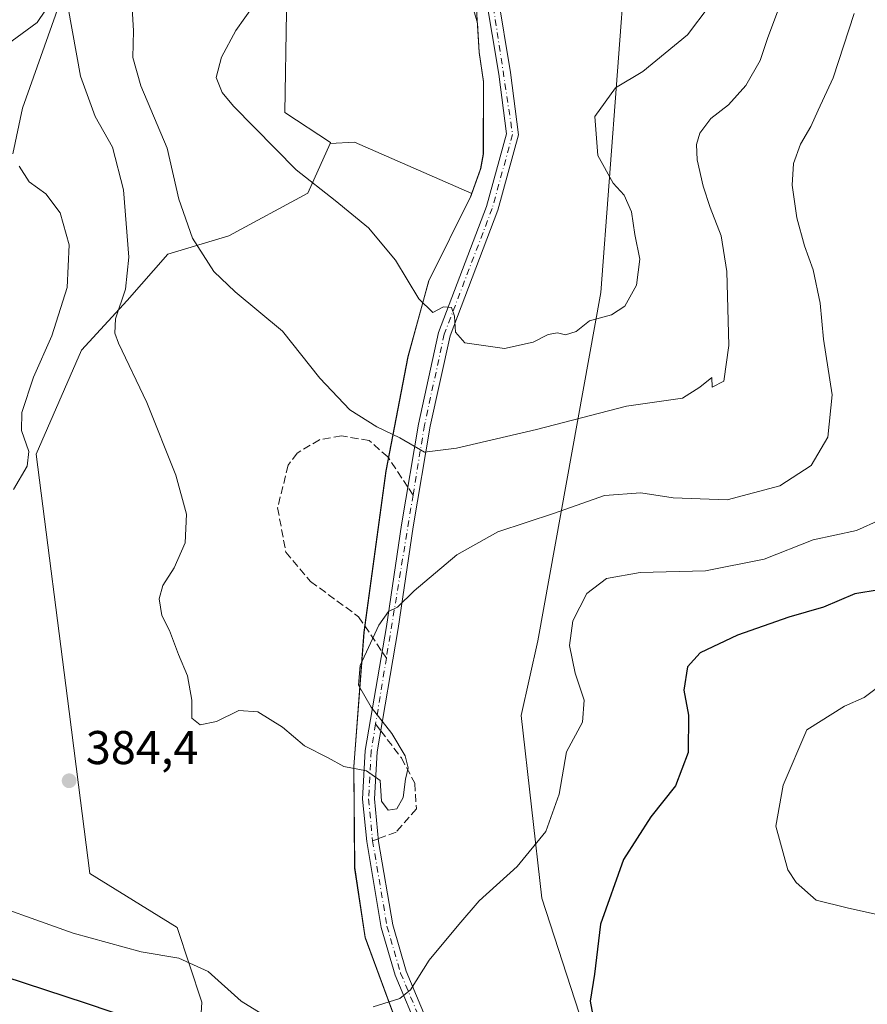
# Model space of a CAD drawing. Units: metres. Extents: x 594460 to 597942, y 4680491 to 4682851.
# Drawn here: x 595563 to 595743, y 4681672 to 4681880 of the extents above; entities that cross this region are included whole.
import ezdxf

# ---------------------------------------------------------------- set-up
doc = ezdxf.new("R2010")
doc.units = ezdxf.units.M
doc.header["$MEASUREMENT"] = 0
doc.linetypes.add('DGN Style 3', pattern=[2.307223458686699, 1.648016756204785, -0.6592067024819142])
doc.linetypes.add('DGN Style 4', pattern=[2.6384748266838614, 1.318413404963828, -0.6592067024819142, 0.001648016756204785, -0.6592067024819142])
for name, color, linetype, lineweight in [('Arbolado forestal CxS', 92, 'Continuous', 0), ('Corriente natural lineal', 142, 'Continuous', 13), ('Cultivos herbáceos CxS', 92, 'Continuous', 0), ('Cultivos leñosos CxS', 92, 'Continuous', 0), ('Curva de nivel maestra', 30, 'Continuous', 30), ('Curva de nivel normal', 30, 'Continuous', 0), ('Matorral CxS', 135, 'Continuous', 0), ('Municipio', 91, 'Continuous', 13), ('Municipio CxS', 4, 'Continuous', 0), ('Núcleo urbano CxS', 7, 'Continuous', 0), ('Pista no pavimentada Cxs', 111, 'Continuous', 0), ('Pista no pavimentada eje', 91, 'DGN Style 4', 0), ('Punto de cota en terreno', 7, 'Continuous', 0), ('Rótulo de punto de cota en terreno', 7, 'Continuous', 0), ('Senda', 7, 'DGN Style 3', 0), ('Senda no paivmentada conexión', 7, 'DGN Style 3', 0)]:
    doc.layers.add(name, color=color, linetype=linetype, lineweight=lineweight)
doc.styles.add('Style-Arial', font='txt')

# ---------------------------------------------------------------- blocks, each defined once
blk = doc.blocks.new('*U10')
at = {"layer": 'Arbolado forestal CxS', "color": 92, "linetype": 'Continuous', "lineweight": 0}
blk.add_polyline3d([(595845.6535999998, 4681197.495100001, 348.9370999999956), (595804.6039000005, 4681296.943299999, 360.9661999999953), (595794.2977999998, 4681323.9977, 361.1757999999973), (595715.8777000001, 4681564.355900001, 369.2363000000041), (595673.8044999996, 4681694.0209, 378.3723000000027), (595669.4149000002, 4681732.674900001, 381.1937999999937), (595672.9271999998, 4681748.487700001, 381.3368000000046), (595686.2609000001, 4681822.227499999, 396.5304999999935), (595693.3409000002, 4681915.908299999, 401.511599999998), (595701.2494999999, 4681974.9213, 402.1692999999942), (595864.4669000005, 4681942.306299999, 371.9689999999973)], dxfattribs=at)
blk = doc.blocks.new('*U13')
at = {"layer": 'Cultivos leñosos CxS', "color": 92, "linetype": 'Continuous', "lineweight": 0}
blk.add_polyline3d([(595650.0571999997, 4681914.0692, 402.3935999999958), (595660.1536999998, 4681879.2108, 399.9674999999988), (595660.5247, 4681873.082699999, 399.4323000000004), (595661.4447999997, 4681866.8325, 399.1043999999966), (595661.4342999998, 4681851.5725, 398.5492999999988), (595660.8344999999, 4681848.442500001, 398.4900999999954), (595658.9501, 4681843.1227, 398.3016999999964), (595634.0745000001, 4681854.005899999, 397.7151000000013), (595628.9473000001, 4681853.736099999, 397.1367999999929), (595629.0236999998, 4681853.9077, 397.178700000004), (595619.3552999999, 4681860.2939, 397.034799999994), (595619.6886999998, 4681881.615300001, 396.3179999999993)], dxfattribs=at)
blk = doc.blocks.new('5PATER')
at = {"layer": 'Núcleo urbano CxS', "linetype": 'Continuous', "lineweight": 0}
h = blk.add_hatch(color=51, dxfattribs=at)
edge = h.paths.add_edge_path()
edge.add_ellipse((0, 0), major_axis=(-0.1095731443231308, -0.1110710700762829), ratio=0.9994222409660322, start_angle=0, end_angle=360)
blk = doc.blocks.new('*U21')
at = {"layer": 'Pista no pavimentada Cxs', "color": 111, "linetype": 'Continuous', "lineweight": 0}
for points in [[(595664.3501000004, 4681885.470100001, 401.2275999999983), (595667.1501000002, 4681868.7301, 398.9134999999951), (595668.8501000004, 4681855.5601, 398.2084999999934), (595664.4600999998, 4681839.590100001, 397.9974999999977), (595654.3300999999, 4681813.030099999, 395.2023999999947), (595650.1501000002, 4681793.890100001, 391.1300000000047), (595646.5100999996, 4681772.640100001, 387.2024999999995), (595643.3701, 4681751.110099999, 384.7195000000065), (595638.8800999997, 4681725.020099999, 385.5494999999937), (595638.3300999999, 4681715.0601, 385.5617999999959), (595639.2172999998, 4681706.0745, 384.3374999999942), (595642.2001, 4681688.4101, 382.632700000002), (595645.0500999996, 4681678.630100001, 380.7985000000044), (595655.3101000005, 4681654.2301, 377.7121999999945), (595674.2901, 4681612.030099999, 376.4370000000054), (595677.6601, 4681602.620100001, 376.0213999999978), (595686.0701000001, 4681568.940099999, 374.1168000000035), (595694.3400999998, 4681535.110099999, 371.4263999999966)], [(595691.9001000002, 4681534.5601, 371.2918999999966), (595683.6401000004, 4681568.340100001, 374.2341000000015), (595675.2600999996, 4681601.9001, 375.8502000000008), (595671.9600999998, 4681611.100099999, 376.2452999999951), (595653.0201000003, 4681653.2301, 377.7661999999983), (595642.6901000004, 4681677.790100001, 381.209799999997), (595639.7600999996, 4681687.850099999, 382.7765000000072), (595636.7001, 4681706.020099999, 384.5714000000008), (595635.8201000001, 4681715.0101, 385.8191999999981), (595636.3901000004, 4681725.3101, 385.9155000000028), (595640.9001000002, 4681751.5001, 384.9171999999962), (595644.0301000001, 4681773.040100001, 387.3291000000027), (595647.6901000004, 4681794.370100001, 390.9728999999934), (595651.9200999998, 4681813.7501, 394.6802000000025), (595662.0701000001, 4681840.370100001, 397.8074999999953), (595666.3101000005, 4681855.7401, 398.4691000000021), (595664.6801000005, 4681868.360099999, 399.0353999999934), (595661.8601000002, 4681885.220100001, 400.8470999999991)]]:
    blk.add_polyline3d(points, dxfattribs=at)

msp = doc.modelspace()

# ---------------------------------------------------------------- linework, layer by layer
at = {"layer": 'Arbolado forestal CxS', "color": 92, "linetype": 'Continuous', "lineweight": 0}
msp.add_polyline3d([(595931.0935000004, 4681957.6121, 361.3328000000038), (595918.4698999999, 4681962.951300001, 363.9728999999934), (595916.2744000005, 4681932.643300001, 363.6098999999958), (595864.4669000005, 4681942.306299999, 371.9689999999973), (595701.2494999999, 4681974.9213, 402.1692999999942), (595693.3409000002, 4681915.908299999, 401.511599999998), (595686.2609000001, 4681822.227499999, 396.5304999999935), (595672.9271999998, 4681748.487700001, 381.3368000000046), (595669.4149000002, 4681732.674900001, 381.1937999999937), (595673.8044999996, 4681694.0209, 378.3723000000027), (595715.8777000001, 4681564.355900001, 369.2363000000041), (595794.2977999998, 4681323.9977, 361.1757999999973), (595804.6039000005, 4681296.943299999, 360.9661999999953), (595845.6535999998, 4681197.495100001, 348.9370999999956), (595885.2248999998, 4681110.134099999, 339.1088000000018), (595896.6858999999, 4681044.417099999, 337.3408000000054), (595901.7074999996, 4681024.8751, 337.8800000000047), (595916.8252999998, 4681007.5351, 336.8996999999945), (595933.7078999998, 4680998.5549, 335.6113000000041), (595932.8293000003, 4680969.563899999, 331.0858000000007), (595919.2197000004, 4680980.105900001, 330.5038999999961), (595902.8844999997, 4680963.302100001, 325.7746000000043), (595896.4833000004, 4680943.424900001, 322.8752999999998)], dxfattribs=at)
at = {"layer": 'Corriente natural lineal', "color": 142, "linetype": 'Continuous', "lineweight": 13}
msp.add_polyline3d([(595572.3800999997, 4681885.350099999, 385.6214000000036), (595563.8101000005, 4681861.220100001, 382.4980000000069), (595561.7801000001, 4681851.530099999, 381.3221999999951)], dxfattribs=at)
at = {"layer": 'Cultivos herbáceos CxS', "color": 92, "linetype": 'Continuous', "lineweight": 0, "extrusion": (-0.1010250282426859, -0.1781546314767782, 0.9788027742870051), "elevation": -893878.6396046047, "flags": 128}
msp.add_lwpolyline([(-1791283.189170189, 4273961.89535034), (-1791310.196207289, 4273959.031163854), (-1791314.523139935, 4273956.207503703)], dxfattribs=at)
at = {"layer": 'Cultivos herbáceos CxS', "color": 92, "linetype": 'Continuous', "lineweight": 0}
for points in [[(595600.9215000002, 4681658.0021, 376.3117999999959), (595601.7997000003, 4681672.0581, 378.5920000000042), (595596.5321000004, 4681687.871099999, 382.2480999999971), (595578.0913000006, 4681699.292300001, 383.2983999999997), (595575.6930000001, 4681718.0111, 384.4685999999929), (595573.7017000001, 4681733.5529, 384.1965000000055), (595566.6769000003, 4681788.0207, 380.4438999999985), (595576.3367, 4681809.983100001, 382.123900000006), (595585.9955000002, 4681820.5251, 384.8800999999949), (595594.6171000004, 4681830.302300001, 388.0081000000064), (595607.5003000004, 4681834.167099999, 392.0534999999945), (595624.2483000001, 4681843.1851, 394.9278000000049), (595628.9473000001, 4681853.736099999, 397.1367999999929), (595634.0745000001, 4681854.005899999, 397.7151000000013), (595658.9501, 4681843.1227, 398.3016999999964), (595658.7445, 4681842.542500001, 398.2746000000043), (595649.8740999997, 4681824.7127, 395.5081000000064), (595645.4943000004, 4681808.672900001, 393.2091999999975), (595640.7937000003, 4681784.492699999, 389.0997000000062), (595636.1634999998, 4681750.312700001, 385.2511999999988), (595633.9930999996, 4681721.902899999, 385.2458000000042), (595634.1529000001, 4681700.512900001, 384.5887999999977), (595636.3925000001, 4681685.7729, 383.0341999999946), (595646.9823000003, 4681657.082900001, 378.2798000000039)], [(595628.9473000001, 4681853.736099999, 397.1367999999929), (595624.2483000001, 4681843.1851, 394.9278000000049), (595607.5003000004, 4681834.167099999, 392.0534999999945), (595594.6171000004, 4681830.302300001, 388.0081000000064), (595585.9955000002, 4681820.5251, 384.8800999999949), (595576.3367, 4681809.983100001, 382.123900000006), (595566.6769000003, 4681788.0207, 380.4438999999985), (595573.7017000001, 4681733.5529, 384.1965000000055), (595575.6930000001, 4681718.0111, 384.4685999999929), (595578.0913000006, 4681699.292300001, 383.2983999999997), (595596.5321000004, 4681687.871099999, 382.2480999999971), (595601.7997000003, 4681672.0581, 378.5920000000042), (595600.9215000002, 4681658.0021, 376.3117999999959), (595573.7002999998, 4681620.227499999, 370.0415999999968), (595573.1851000005, 4681607.8433, 369.4302000000025), (595586.8706999999, 4681580.6941, 370.1166999999987), (595622.8737000005, 4681588.600099999, 372.9336000000039), (595650.0944999997, 4681595.6281, 374.4688000000024), (595669.0416000001, 4681599.273700001, 375.4199999999983)], [(595658.9501, 4681843.1227, 398.3016999999964), (595658.7445, 4681842.542500001, 398.2746000000043), (595649.8740999997, 4681824.7127, 395.5081000000064), (595645.4943000004, 4681808.672900001, 393.2091999999975), (595640.7937000003, 4681784.492699999, 389.0997000000062), (595636.1634999998, 4681750.312700001, 385.2511999999988), (595633.9930999996, 4681721.902899999, 385.2458000000042), (595634.1529000001, 4681700.512900001, 384.5887999999977), (595636.3925000001, 4681685.7729, 383.0341999999946), (595646.9823000003, 4681657.082900001, 378.2798000000039), (595662.1416999997, 4681620.9231, 376.3068999999959), (595665.4617, 4681611.563100001, 375.928899999999), (595669.0416000001, 4681599.273700001, 375.4199999999983)]]:
    msp.add_polyline3d(points, dxfattribs=at)
at = {"layer": 'Cultivos leñosos CxS', "color": 92, "linetype": 'Continuous', "lineweight": 0, "extrusion": (-0.1010250282426859, -0.1781546314767782, 0.9788027742870051), "elevation": -893878.6396046047, "flags": 128}
msp.add_lwpolyline([(-1791283.189170189, 4273961.89535034), (-1791310.196207289, 4273959.031163854), (-1791314.523139935, 4273956.207503703)], dxfattribs=at)
at = {"layer": 'Cultivos leñosos CxS', "color": 92, "linetype": 'Continuous', "lineweight": 0}
for points in [[(595472.0299000005, 4682066.341499999, 405.0945000000065), (595498.7226999998, 4682039.6479, 403.257700000002), (595482.0390999997, 4682006.281300001, 398.934500000003), (595450.3403000003, 4681939.5483, 390.9125000000058), (595507.7191000005, 4681910.3255, 394.781799999997), (595505.5541000003, 4682017.909299999, 401.899900000004), (595507.7204999998, 4682030.906099999, 402.7543000000005), (595515.1684999998, 4682035.743899999, 402.8944999999949), (595608.2528999997, 4682032.0736, 403.5669000000053), (595624.6571000004, 4682031.0153, 405.4661000000052), (595636.2988, 4682026.7819, 406.6584000000003), (595640.5322000004, 4682016.1986, 407.2513999999938), (595650.0571999997, 4681914.0692, 402.3935999999958), (595660.1536999998, 4681879.2108, 399.9674999999988), (595660.5247, 4681873.082699999, 399.4323000000004), (595661.4447999997, 4681866.8325, 399.1043999999966), (595661.4342999998, 4681851.5725, 398.5492999999988), (595660.8344999999, 4681848.442500001, 398.4900999999954), (595658.9501, 4681843.1227, 398.3016999999964)], [(595619.6886999998, 4681881.615300001, 396.3179999999993), (595619.3552999999, 4681860.2939, 397.034799999994), (595629.0236999998, 4681853.9077, 397.178700000004), (595628.9473000001, 4681853.736099999, 397.1367999999929)]]:
    msp.add_polyline3d(points, dxfattribs=at)
at = {"layer": 'Curva de nivel maestra', "color": 30, "linetype": 'Continuous', "lineweight": 30, "elevation": 375, "flags": 128}
for points in [[(595745.1699999999, 4681759.290100001), (595740.04, 4681758.4101), (595733.4000000004, 4681755.610099999), (595726.0800000001, 4681753.530099999), (595715.2300000006, 4681749.720100001), (595707.2699999996, 4681745.970100001), (595704.6299999999, 4681743.0101), (595703.8700000001, 4681738.090100001), (595704.8399999999, 4681732.770099999), (595704.7400000002, 4681724.880100001), (595702.0599999996, 4681717.800100001), (595696.8399999999, 4681711.290100001), (595691.04, 4681702.220100001), (595686.2000000002, 4681688.5701), (595684.9299999997, 4681677.970100001), (595684.0199999996, 4681672.2301), (595685.1799999997, 4681665.860099999)], [(595588.4100000003, 4681668.050100001), (595577.1600000003, 4681671.840100001), (595547.1699999999, 4681681.670100001)]]:
    msp.add_lwpolyline(points, dxfattribs=at)
at = {"layer": 'Curva de nivel normal', "color": 30, "linetype": 'Continuous', "lineweight": 0, "flags": 128}
for points, elevation in [([(595447.2199999997, 4681882.520099999), (595455.2400000002, 4681877.1801), (595463.3499999996, 4681868.950099999), (595471.2100000001, 4681859.640100001), (595480.2599999999, 4681846.120100001), (595491.1600000003, 4681832.590100001), (595498.3200000003, 4681826.420100001), (595501.0199999996, 4681825.120100001), (595502.8600000005, 4681823.6601), (595503.4100000003, 4681822.130100001), (595505.1500000004, 4681822.1601), (595507.1399999997, 4681821.700099999), (595510.1900000004, 4681822.1801), (595517.7999999998, 4681826.200099999), (595529.4000000004, 4681835.860099999), (595541.8300000001, 4681845.970100001), (595545.7199999997, 4681850.3101), (595548.1299999999, 4681856.5801), (595552.9100000003, 4681865.8201), (595561.6299999999, 4681875.460100001), (595566.8899999997, 4681879.3201), (595568.6699999999, 4681881.960100001)], 385), ([(595573.4800000006, 4681882.460100001), (595576.0999999996, 4681867.940099999), (595579.2100000001, 4681859.420100001), (595582.8499999996, 4681852.9801), (595585.2000000002, 4681843.9001), (595586.3399999999, 4681829.640100001), (595585.6299999999, 4681822.880100001), (595583.4800000006, 4681816.600099999), (595583.3499999996, 4681813.620100001), (595584.1699999999, 4681811.4901), (595590.1100000005, 4681798.940099999), (595596.2999999998, 4681783.5801), (595598.54, 4681775.3201), (595598.2400000002, 4681769.2301), (595595.9000000004, 4681763.940099999), (595593.54, 4681760.210100001), (595592.7400000002, 4681757.360099999), (595593.3200000003, 4681753.870100001), (595594.9199999999, 4681750.690099999), (595596.8700000001, 4681745.640100001), (595598.7599999999, 4681741.0701), (595599.6799999997, 4681735.9301), (595599.6600000003, 4681732.100099999), (595601.4100000003, 4681730.710100001), (595604.8600000005, 4681731.420100001), (595609.6200000001, 4681733.780099999), (595613.6699999999, 4681733.440099999), (595618.8700000001, 4681730.200099999), (595623.54, 4681726.280099999), (595628.5599999996, 4681723.720100001), (595631.8399999999, 4681721.880100001), (595636.6799999997, 4681721.0001), (595639.5199999996, 4681718.940099999), (595639.8399999999, 4681714.590100001), (595641.2400000002, 4681712.6501), (595643.0999999996, 4681712.920100001), (595644.3899999997, 4681715.380100001), (595644.9299999997, 4681719.210100001), (595645.4699999997, 4681721.6501), (595644.8600000005, 4681724.1801), (595641.9900000002, 4681728.9101), (595637.6200000001, 4681734.4901), (595634.9699999997, 4681739.140100001), (595635.2999999998, 4681743.3101), (595639.2300000006, 4681751.840100001), (595641.3300000001, 4681754.700099999), (595643.2000000002, 4681755.640100001), (595646.7599999999, 4681759.0801), (595655.7699999996, 4681766.6801), (595664.4500000002, 4681771.590100001), (595676.4199999999, 4681775.5101), (595687.0499999998, 4681779.2401), (595694.7599999999, 4681779.8301), (595701.5700000003, 4681778.7401), (595713.04, 4681778.3301), (595724.1900000004, 4681781.2601), (595730.7800000003, 4681785.590100001), (595734.3399999999, 4681791.610099999), (595735.2100000001, 4681800.5601), (595733.4299999997, 4681812.3101), (595732.7300000006, 4681819.970100001), (595731.2199999997, 4681826.9901), (595729.3600000005, 4681832.040100001), (595727.7800000003, 4681837.9901), (595726.7999999998, 4681844.9301), (595727.0899999999, 4681849.470100001), (595728.5499999998, 4681853.600099999), (595730.7599999999, 4681857.3101), (595732.25, 4681860.800100001), (595735.4600000001, 4681867.630100001), (595739.8799999999, 4681881.200099999)], 385), ([(595586.9800000006, 4681883.5601), (595587.3399999999, 4681877.5701), (595587.1699999999, 4681871.890100001), (595588.8799999999, 4681865.940099999), (595594.4199999999, 4681852.720100001), (595596.9299999997, 4681841.9801), (595599.7800000003, 4681833.690099999), (595604.2999999998, 4681826.630100001), (595608.8300000001, 4681822.3201), (595618.8799999999, 4681813.9901), (595626.7699999996, 4681804.0801), (595633.1200000001, 4681797.370100001), (595638.7999999998, 4681793.770099999), (595643.7000000002, 4681791.450099999), (595648.9199999999, 4681788.440099999), (595655.7199999997, 4681789.280099999), (595672.6200000001, 4681793.210100001), (595691.7100000001, 4681798.1801), (595703.5199999996, 4681799.8101), (595707.1900000004, 4681802.200099999), (595709.79, 4681804.200099999), (595709.8700000001, 4681802.1801), (595712.3300000001, 4681803.450099999), (595713.4000000004, 4681811.0101), (595712.9100000003, 4681826.6601), (595711.7100000001, 4681834.1601), (595709.4000000004, 4681840.170100001), (595707.9400000004, 4681844.720100001), (595706.6699999999, 4681850.2401), (595706.54, 4681853.5101), (595707.2400000002, 4681855.9001), (595709.5199999996, 4681858.9901), (595713.3200000003, 4681861.9001), (595716.9699999997, 4681865.970100001), (595720.0099999999, 4681871.300100001), (595721.5199999996, 4681875.960100001), (595723.9500000002, 4681882.380100001)], 390), ([(595612.7699999996, 4681882.960100001), (595609, 4681877.630100001), (595605.9500000002, 4681871.970100001), (595604.8200000003, 4681867.720100001), (595606.0899999999, 4681864.540100001), (595608.4600000001, 4681861.610099999), (595621.7300000006, 4681848.130100001), (595630, 4681841.6801), (595637.04, 4681835.890100001), (595642.7800000003, 4681829.020099999), (595647.7199999997, 4681820.890100001), (595650.6799999997, 4681817.970100001), (595652.9699999997, 4681819.1601), (595654.6200000001, 4681819.040100001), (595655.2800000003, 4681817.220100001), (595655.4800000006, 4681813.780099999), (595657.4600000001, 4681811.540100001), (595665.8700000001, 4681810.380100001), (595671.9500000002, 4681811.670100001), (595675.1200000001, 4681813.340100001), (595677.0899999999, 4681813.6801), (595678.7599999999, 4681813.2501), (595681.0300000003, 4681813.970100001), (595683.8399999999, 4681816.2301), (595688.5199999996, 4681817.4901), (595691.3499999996, 4681819.3101), (595693.7999999998, 4681823.780099999), (595694.5199999996, 4681829.270099999), (595693.4600000001, 4681834.440099999), (595692.7800000003, 4681839.280099999), (595691.1699999999, 4681842.7601), (595688.8399999999, 4681845.340100001), (595685.6399999997, 4681851.210100001), (595684.9600000001, 4681859.4101), (595689.3799999999, 4681865.470100001), (595695.1299999999, 4681868.970100001), (595704.6399999997, 4681876.700099999), (595709.2000000002, 4681882.7601)], 395), ([(595563.0899999999, 4681848.9101), (595565.1900000004, 4681845.630100001), (595568.75, 4681843.0801), (595571.7599999999, 4681839.090100001), (595573.7000000002, 4681832.2501), (595573.2699999996, 4681823.280099999), (595570.04, 4681813.040100001), (595566.1500000004, 4681804.2601), (595563.7000000002, 4681796.8101), (595563.5800000001, 4681793.020099999), (595565.1200000001, 4681788.5601), (595564.8099999996, 4681785.460100001), (595561.9199999999, 4681780.5101)], 380), ([(595638.0800000001, 4681671.0701), (595643.6900000004, 4681672.800100001), (595645.9800000006, 4681674.6801), (595649.9299999997, 4681680.940099999), (595656.2000000002, 4681688.460100001), (595660.5300000003, 4681693.520099999), (595668.5199999996, 4681700.7601), (595674.6299999999, 4681708.170100001), (595677.4600000001, 4681716.0601), (595679, 4681724.9801), (595682.3600000005, 4681731.300100001), (595682.7300000006, 4681735.940099999), (595680.8300000001, 4681741.640100001), (595679.5999999996, 4681747.4801), (595680.3700000001, 4681752.7401), (595683.3200000003, 4681758.4801), (595687.4600000001, 4681761.6601), (595694.5999999996, 4681762.960100001), (595708.4600000001, 4681763.3301), (595720.8600000005, 4681765.800100001), (595731.2300000006, 4681769.860099999), (595740.3700000001, 4681771.8201), (595745.4000000004, 4681774.090100001)], 380), ([(595746.9600000001, 4681690.090100001), (595738.4100000003, 4681692.0001), (595731.8300000001, 4681693.620100001), (595727.6299999999, 4681697.4001), (595725.8499999996, 4681700.0701), (595723.3399999999, 4681709.300100001), (595724.8799999999, 4681717.9301), (595729.8799999999, 4681729.640100001), (595737.8899999997, 4681734.700099999), (595742.04, 4681736.5001), (595747.9400000004, 4681740.950099999)], 370), ([(595551.9299999997, 4681694.710100001), (595574.5700000003, 4681686.6601), (595588.9699999997, 4681682.7301), (595596.9400000004, 4681681.340100001), (595603.1299999999, 4681678.5601), (595610.1299999999, 4681672.2501), (595618.5899999999, 4681667.020099999)], 380)]:
    msp.add_lwpolyline(points, dxfattribs=dict(at, elevation=elevation))
at = {"layer": 'Matorral CxS', "color": 135, "linetype": 'Continuous', "lineweight": 0}
for points in [[(595979.5981000002, 4682071.1227, 365.1157999999996), (595971.9917000001, 4682051.074300001, 363.7764000000025), (595959.2616999998, 4682021.982799999, 362.5197999999946), (595931.0935000004, 4681957.6121, 361.3328000000038), (595918.4698999999, 4681962.951300001, 363.9728999999934), (595916.2744000005, 4681932.643300001, 363.6098999999958), (595864.4669000005, 4681942.306299999, 371.9689999999973), (595701.2494999999, 4681974.9213, 402.1692999999942), (595693.3409000002, 4681915.908299999, 401.511599999998), (595686.2609000001, 4681822.227499999, 396.5304999999935), (595672.9271999998, 4681748.487700001, 381.3368000000046), (595669.4149000002, 4681732.674900001, 381.1937999999937), (595673.8044999996, 4681694.0209, 378.3723000000027), (595715.8777000001, 4681564.355900001, 369.2363000000041), (595794.2977999998, 4681323.9977, 361.1757999999973), (595804.6039000005, 4681296.943299999, 360.9661999999953), (595845.6535999998, 4681197.495100001, 348.9370999999956)], [(595472.0299000005, 4682066.341499999, 405.0945000000065), (595498.7226999998, 4682039.6479, 403.257700000002), (595482.0390999997, 4682006.281300001, 398.934500000003), (595450.3403000003, 4681939.5483, 390.9125000000058), (595507.7191000005, 4681910.3255, 394.781799999997), (595505.5541000003, 4682017.909299999, 401.899900000004), (595507.7204999998, 4682030.906099999, 402.7543000000005), (595515.1684999998, 4682035.743899999, 402.8944999999949), (595608.2528999997, 4682032.0736, 403.5669000000053), (595624.6571000004, 4682031.0153, 405.4661000000052), (595636.2988, 4682026.7819, 406.6584000000003), (595640.5322000004, 4682016.1986, 407.2513999999938), (595650.0571999997, 4681914.0692, 402.3935999999958), (595660.1536999998, 4681879.2108, 399.9674999999988), (595660.5247, 4681873.082699999, 399.4323000000004), (595661.4447999997, 4681866.8325, 399.1043999999966), (595661.4342999998, 4681851.5725, 398.5492999999988), (595660.8344999999, 4681848.442500001, 398.4900999999954), (595658.9501, 4681843.1227, 398.3016999999964)], [(595931.0935000004, 4681957.6121, 361.3328000000038), (595918.4698999999, 4681962.951300001, 363.9728999999934), (595916.2744000005, 4681932.643300001, 363.6098999999958), (595864.4669000005, 4681942.306299999, 371.9689999999973), (595701.2494999999, 4681974.9213, 402.1692999999942), (595693.3409000002, 4681915.908299999, 401.511599999998), (595686.2609000001, 4681822.227499999, 396.5304999999935), (595672.9271999998, 4681748.487700001, 381.3368000000046), (595669.4149000002, 4681732.674900001, 381.1937999999937), (595673.8044999996, 4681694.0209, 378.3723000000027), (595715.8777000001, 4681564.355900001, 369.2363000000041), (595794.2977999998, 4681323.9977, 361.1757999999973), (595804.6039000005, 4681296.943299999, 360.9661999999953), (595845.6535999998, 4681197.495100001, 348.9370999999956), (595885.2248999998, 4681110.134099999, 339.1088000000018), (595896.6858999999, 4681044.417099999, 337.3408000000054), (595901.7074999996, 4681024.8751, 337.8800000000047), (595916.8252999998, 4681007.5351, 336.8996999999945), (595933.7078999998, 4680998.5549, 335.6113000000041), (595932.8293000003, 4680969.563899999, 331.0858000000007), (595919.2197000004, 4680980.105900001, 330.5038999999961), (595902.8844999997, 4680963.302100001, 325.7746000000043), (595896.4833000004, 4680943.424900001, 322.8752999999998)], [(595683.4506999999, 4681545.903100001, 371.1913000000059), (595675.4710999997, 4681577.243100001, 374.4183000000049), (595669.0416000001, 4681599.273700001, 375.4199999999983), (595665.4617, 4681611.563100001, 375.928899999999), (595662.1416999997, 4681620.9231, 376.3068999999959), (595646.9823000003, 4681657.082900001, 378.2798000000039), (595636.3925000001, 4681685.7729, 383.0341999999946), (595634.1529000001, 4681700.512900001, 384.5887999999977), (595633.9930999996, 4681721.902899999, 385.2458000000042), (595636.1634999998, 4681750.312700001, 385.2511999999988), (595640.7937000003, 4681784.492699999, 389.0997000000062), (595645.4943000004, 4681808.672900001, 393.2091999999975), (595649.8740999997, 4681824.7127, 395.5081000000064), (595658.7445, 4681842.542500001, 398.2746000000043), (595658.9501, 4681843.1227, 398.3016999999964), (595660.8344999999, 4681848.442500001, 398.4900999999954), (595661.4342999998, 4681851.5725, 398.5492999999988), (595661.4447999997, 4681866.8325, 399.1043999999966), (595660.5247, 4681873.082699999, 399.4323000000004), (595660.1536999998, 4681879.2108, 399.9674999999988), (595650.0571999997, 4681914.0692, 402.3935999999958)], [(595619.6886999998, 4681881.615300001, 396.3179999999993), (595619.3552999999, 4681860.2939, 397.034799999994), (595629.0236999998, 4681853.9077, 397.178700000004), (595628.9473000001, 4681853.736099999, 397.1367999999929), (595624.2483000001, 4681843.1851, 394.9278000000049), (595607.5003000004, 4681834.167099999, 392.0534999999945), (595594.6171000004, 4681830.302300001, 388.0081000000064), (595585.9955000002, 4681820.5251, 384.8800999999949), (595576.3367, 4681809.983100001, 382.123900000006), (595566.6769000003, 4681788.0207, 380.4438999999985), (595573.7017000001, 4681733.5529, 384.1965000000055), (595575.6930000001, 4681718.0111, 384.4685999999929), (595578.0913000006, 4681699.292300001, 383.2983999999997), (595596.5321000004, 4681687.871099999, 382.2480999999971), (595601.7997000003, 4681672.0581, 378.5920000000042), (595600.9215000002, 4681658.0021, 376.3117999999959), (595573.7002999998, 4681620.227499999, 370.0415999999968), (595573.1851000005, 4681607.8433, 369.4302000000025), (595586.8706999999, 4681580.6941, 370.1166999999987), (595622.8737000005, 4681588.600099999, 372.9336000000039), (595650.0944999997, 4681595.6281, 374.4688000000024), (595669.0416000001, 4681599.273700001, 375.4199999999983), (595675.4710999997, 4681577.243100001, 374.4183000000049), (595683.4506999999, 4681545.903100001, 371.1913000000059)], [(595619.6886999998, 4681881.615300001, 396.3179999999993), (595619.3552999999, 4681860.2939, 397.034799999994), (595629.0236999998, 4681853.9077, 397.178700000004), (595628.9473000001, 4681853.736099999, 397.1367999999929)], [(595628.9473000001, 4681853.736099999, 397.1367999999929), (595624.2483000001, 4681843.1851, 394.9278000000049), (595607.5003000004, 4681834.167099999, 392.0534999999945), (595594.6171000004, 4681830.302300001, 388.0081000000064), (595585.9955000002, 4681820.5251, 384.8800999999949), (595576.3367, 4681809.983100001, 382.123900000006), (595566.6769000003, 4681788.0207, 380.4438999999985), (595573.7017000001, 4681733.5529, 384.1965000000055), (595575.6930000001, 4681718.0111, 384.4685999999929), (595578.0913000006, 4681699.292300001, 383.2983999999997), (595596.5321000004, 4681687.871099999, 382.2480999999971), (595601.7997000003, 4681672.0581, 378.5920000000042), (595600.9215000002, 4681658.0021, 376.3117999999959), (595573.7002999998, 4681620.227499999, 370.0415999999968), (595573.1851000005, 4681607.8433, 369.4302000000025), (595586.8706999999, 4681580.6941, 370.1166999999987), (595622.8737000005, 4681588.600099999, 372.9336000000039), (595650.0944999997, 4681595.6281, 374.4688000000024), (595669.0416000001, 4681599.273700001, 375.4199999999983)], [(595658.9501, 4681843.1227, 398.3016999999964), (595658.7445, 4681842.542500001, 398.2746000000043), (595649.8740999997, 4681824.7127, 395.5081000000064), (595645.4943000004, 4681808.672900001, 393.2091999999975), (595640.7937000003, 4681784.492699999, 389.0997000000062), (595636.1634999998, 4681750.312700001, 385.2511999999988), (595633.9930999996, 4681721.902899999, 385.2458000000042), (595634.1529000001, 4681700.512900001, 384.5887999999977), (595636.3925000001, 4681685.7729, 383.0341999999946), (595646.9823000003, 4681657.082900001, 378.2798000000039), (595662.1416999997, 4681620.9231, 376.3068999999959), (595665.4617, 4681611.563100001, 375.928899999999), (595669.0416000001, 4681599.273700001, 375.4199999999983)]]:
    msp.add_polyline3d(points, dxfattribs=at)
at = {"layer": 'Municipio', "color": 91, "linetype": 'Continuous', "lineweight": 13, "flags": 128}
msp.add_lwpolyline([(595657.9060000003, 4681915.251999999), (595660.4680000015, 4681872.995), (595661.39, 4681866.749), (595661.3790000001, 4681851.489), (595660.7760000002, 4681848.353000003), (595658.6930000007, 4681842.459000003), (595649.8190000019, 4681824.632000002), (595645.4340000004, 4681808.590000002), (595640.7350000008, 4681784.413000001), (595636.1090000013, 4681750.232000003), (595633.9410000008, 4681721.823000003), (595634.0990000019, 4681700.433000002), (595636.335000002, 4681685.689999998), (595646.9280000008, 4681656.999000001), (595662.0800000007, 4681620.836999997), (595665.4019999999, 4681611.480000002), (595675.4110000023, 4681577.158000001), (595683.3970000013, 4681545.820000002)], dxfattribs=at)
msp.add_lwpolyline([(595657.9060000003, 4681915.251999999), (595660.4680000015, 4681872.995), (595661.39, 4681866.749), (595661.3790000001, 4681851.489), (595660.7760000002, 4681848.353000003), (595658.6930000007, 4681842.459000003), (595649.8190000019, 4681824.632000002), (595645.4340000004, 4681808.590000002), (595640.7350000008, 4681784.413000001), (595636.1090000013, 4681750.232000003), (595633.9410000008, 4681721.823000003), (595634.0990000019, 4681700.433000002), (595636.335000002, 4681685.689999998), (595646.9280000008, 4681656.999000001), (595662.0800000007, 4681620.836999997), (595665.4019999999, 4681611.480000002), (595675.4110000023, 4681577.158000001), (595683.3970000013, 4681545.820000002)], dxfattribs=at)
at = {"layer": 'Municipio CxS', "color": 4, "linetype": 'Continuous', "lineweight": 0, "flags": 128}
for points in [[(595657.9059999997, 4681915.252), (595660.468000001, 4681872.994999999), (595661.3899999994, 4681866.749), (595661.3789999996, 4681851.488999999), (595660.7759999996, 4681848.353000001), (595658.6930000002, 4681842.459000002), (595649.8189999993, 4681824.632), (595645.4339999999, 4681808.590000001), (595640.7350000002, 4681784.413000001), (595636.1090000008, 4681750.232000002), (595633.9410000002, 4681721.823000002), (595634.0990000013, 4681700.433000001), (595636.3349999991, 4681685.689999999), (595646.9280000003, 4681656.999), (595662.0800000001, 4681620.836999998), (595665.4019999992, 4681611.480000001), (595675.4109999995, 4681577.158), (595683.3970000007, 4681545.82)], [(595683.3970000007, 4681545.82), (595675.4109999995, 4681577.158), (595665.4019999992, 4681611.480000001), (595662.0800000001, 4681620.836999998), (595646.9280000003, 4681656.999), (595636.3349999991, 4681685.689999999), (595634.0990000013, 4681700.433000001), (595633.9410000002, 4681721.823000002), (595636.1090000008, 4681750.232000002), (595640.7350000002, 4681784.413000001), (595645.4339999999, 4681808.590000001), (595649.8189999993, 4681824.632), (595658.6930000002, 4681842.459000002), (595660.7759999996, 4681848.353000001), (595661.3789999996, 4681851.488999999), (595661.3899999994, 4681866.749), (595660.468000001, 4681872.994999999), (595657.9059999997, 4681915.252)]]:
    msp.add_lwpolyline(points, dxfattribs=at)
at = {"layer": 'Pista no pavimentada Cxs', "color": 111, "linetype": 'Continuous', "lineweight": 0}
for points in [[(595691.9001000002, 4681534.5601, 371.2918999999966), (595683.6401000004, 4681568.340100001, 374.2341000000015), (595675.2600999996, 4681601.9001, 375.8502000000008), (595671.9600999998, 4681611.100099999, 376.2452999999951), (595653.0201000003, 4681653.2301, 377.7661999999983), (595642.6901000004, 4681677.790100001, 381.209799999997), (595639.7600999996, 4681687.850099999, 382.7765000000072), (595636.7001, 4681706.020099999, 384.5714000000008), (595635.8201000001, 4681715.0101, 385.8191999999981), (595636.3901000004, 4681725.3101, 385.9155000000028), (595640.9001000002, 4681751.5001, 384.9171999999962), (595644.0301000001, 4681773.040100001, 387.3291000000027), (595647.6901000004, 4681794.370100001, 390.9728999999934), (595651.9200999998, 4681813.7501, 394.6802000000025), (595662.0701000001, 4681840.370100001, 397.8074999999953), (595666.3101000005, 4681855.7401, 398.4691000000021), (595664.6801000005, 4681868.360099999, 399.0353999999934), (595661.8601000002, 4681885.220100001, 400.8470999999991)], [(595664.3501000004, 4681885.470100001, 401.2275999999983), (595667.1501000002, 4681868.7301, 398.9134999999951), (595668.8501000004, 4681855.5601, 398.2084999999934), (595664.4600999998, 4681839.590100001, 397.9974999999977), (595654.3300999999, 4681813.030099999, 395.2023999999947), (595650.1501000002, 4681793.890100001, 391.1300000000047), (595646.5100999996, 4681772.640100001, 387.2024999999995), (595643.3701, 4681751.110099999, 384.7195000000065), (595638.8800999997, 4681725.020099999, 385.5494999999937), (595638.3300999999, 4681715.0601, 385.5617999999959), (595639.2172999998, 4681706.0745, 384.3374999999942), (595642.2001, 4681688.4101, 382.632700000002), (595645.0500999996, 4681678.630100001, 380.7985000000044), (595655.3101000005, 4681654.2301, 377.7121999999945), (595674.2901, 4681612.030099999, 376.4370000000054), (595677.6601, 4681602.620100001, 376.0213999999978), (595686.0701000001, 4681568.940099999, 374.1168000000035), (595694.3400999998, 4681535.110099999, 371.4263999999966)]]:
    msp.add_polyline3d(points, dxfattribs=at)
at = {"layer": 'Pista no pavimentada eje', "color": 91, "linetype": 'DGN Style 4', "lineweight": 0, "extrusion": (-0.01635209885977759, -0.0999327747337661, 0.9948598139420902), "elevation": -477216.8130893589, "flags": 128}
msp.add_lwpolyline([(-168200.7666306193, 4692315.56688776), (-168200.7666306192, 4692280.415426236)], dxfattribs=at)
at = {"layer": 'Pista no pavimentada eje', "color": 91, "linetype": 'DGN Style 4', "lineweight": 0, "extrusion": (0.008632783262806974, 0.05275606596291078, 0.9985701139916288), "elevation": 252516.8229112079, "flags": 128}
msp.add_lwpolyline([(168223.0533839961, -4709719.645588249), (168223.0533839961, -4709705.505440653)], dxfattribs=at)
at = {"layer": 'Pista no pavimentada eje', "color": 91, "linetype": 'DGN Style 4', "lineweight": 0}
for points in [[(595653.8870999999, 4681981.326099999, 407.395199999999), (595654.1201, 4681976.890100001, 407.2201000000059), (595662.0401, 4681915.315099999, 404.1252999999998), (595663.1051000003, 4681885.345100001, 401.0206000000035), (595667.5800999999, 4681855.6501, 398.3549000000057), (595663.2651000004, 4681839.9801, 397.851999999999), (595653.1250999998, 4681813.390100001, 394.8770999999979), (595648.9200999998, 4681794.130100001, 391.0553999999975), (595646.5011, 4681779.3475, 388.4550000000018)], [(595638.5736999996, 4681730.9011, 385.6514000000025), (595637.6350999996, 4681725.165100001, 385.6725000000006), (595637.0751, 4681715.0351, 385.5887999999977), (595637.9451000001, 4681706.1851, 384.3947999999946)], [(595637.9451000001, 4681706.1851, 384.3947999999946), (595640.9801000003, 4681688.130100001, 382.7017000000051), (595643.8701, 4681678.210100001, 380.9998000000051), (595654.1651, 4681653.7301, 377.7421999999933), (595673.1250999998, 4681611.565099999, 376.3337000000029), (595676.4600999998, 4681602.2601, 375.9281000000047), (595693.1201, 4681534.835100001, 371.3337999999931), (595700.7801000001, 4681497.295100001, 369.9713000000047), (595702.8701, 4681477.415100001, 370.3898000000045), (595704.6601, 4681467.2601, 370.5069999999978), (595709.2200999996, 4681447.7401, 370.1377999999968), (595717.0100999996, 4681419.600099999, 369.7440000000061), (595722.7701000003, 4681392.335100001, 369.3641000000061), (595729.0800999999, 4681373.325099999, 367.5213999999978), (595738.4700999996, 4681349.2751, 365.2495000000054), (595756.6451000003, 4681308.140100001, 363.3861000000034), (595769.6851000005, 4681282.835100001, 359.5022000000026), (595786.0701000001, 4681255.690099999, 354.9186999999947), (595813.9851000002, 4681194.390100001, 350.042300000001)]]:
    msp.add_polyline3d(points, dxfattribs=at)
at = {"layer": 'Senda', "color": 7, "linetype": 'DGN Style 3', "lineweight": 0}
for points in [[(595645.3982999995, 4681781.013699999, 388.6875), (595641.1661, 4681787.4077, 389.4038), (595637.1973000001, 4681790.9001, 389.6435999999958), (595631.3234999999, 4681791.852700001, 389.3157000000065), (595626.7198999999, 4681791.058900001, 388.821299999996), (595621.9572999999, 4681788.201300001, 388.0890999999974), (595620.0522999996, 4681785.6613, 387.671199999997), (595617.8299000004, 4681776.612500001, 386.7100000000065), (595619.5761000002, 4681767.246300001, 386.1757000000071), (595624.8148999996, 4681761.0551, 385.9009999999981), (595634.9748999998, 4681753.593699999, 385.3249000000069), (595639.9773000004, 4681746.1415, 384.8608999999997)], [(595639.6492999997, 4681729.489499999, 385.6248000000051), (595644.0236999998, 4681723.7487, 385.1233000000066), (595646.8810999999, 4681718.351299999, 385.0565999999963), (595647.1986999996, 4681712.953700001, 384.6389000000054), (595642.9123000001, 4681708.032500001, 384.3411999999953), (595639.1617000002, 4681706.637599999, 384.3270000000048)]]:
    msp.add_polyline3d(points, dxfattribs=at)
at = {"layer": 'Senda no paivmentada conexión', "color": 7, "linetype": 'DGN Style 3', "lineweight": 0, "extrusion": (0.06379201452939723, -0.09638216767705261, 0.9932980703878135), "elevation": -412856.7002432187, "flags": 128}
msp.add_lwpolyline([(3080698.034973315, 3551436.572180801), (3080698.034973315, 3551438.58375892)], dxfattribs=at)
at = {"layer": 'Senda no paivmentada conexión', "color": 7, "linetype": 'DGN Style 3', "lineweight": 0, "extrusion": (-0.01225895203384461, 0.01826116765235315, 0.9997580946664071), "elevation": 78576.99708462357, "flags": 128}
msp.add_lwpolyline([(-3103994.083484521, -3554234.15792323), (-3103994.083484521, -3554232.584793114)], dxfattribs=at)
at = {"layer": 'Senda no paivmentada conexión', "color": 7, "linetype": 'DGN Style 3', "lineweight": 0, "extrusion": (0.009083179851628879, -0.01192061796611417, 0.9998876910488943), "elevation": -50013.22511278398, "flags": 128}
msp.add_lwpolyline([(595610.49518201, 4681467.345273686), (595611.570979262, 4681465.933573379)], dxfattribs=at)
at = {"layer": 'Senda no paivmentada conexión', "color": 7, "linetype": 'DGN Style 3', "lineweight": 0, "extrusion": (0.04888988383913793, 0.01818401479525719, 0.9986386337730588), "elevation": 114636.7559809288, "flags": 128}
msp.add_lwpolyline([(4180376.25722532, -2187344.499938409), (4180376.25722532, -2187343.200142791)], dxfattribs=at)

# ---------------------------------------------------------------- block references
at = {"layer": 'Arbolado forestal CxS', "color": 92, "linetype": 'Continuous', "lineweight": 0}
msp.add_blockref('*U10', (0, 0), dxfattribs=at)
at = {"layer": 'Cultivos leñosos CxS', "color": 92, "linetype": 'Continuous', "lineweight": 0}
msp.add_blockref('*U13', (0, 0), dxfattribs=at)
at = {"layer": 'Pista no pavimentada Cxs', "color": 111, "linetype": 'Continuous', "lineweight": 0}
msp.add_blockref('*U21', (0, 0), dxfattribs=at)
at = {"layer": 'Punto de cota en terreno', "color": 7, "linetype": 'Continuous', "lineweight": 0, "xscale": 10, "yscale": 10, "zscale": 10}
msp.add_blockref('5PATER', (595573.6799999997, 4681718.890000001, 384.3999999999942), dxfattribs=at)

# ---------------------------------------------------------------- texts
at = {"layer": 'Rótulo de punto de cota en terreno', "color": 7, "linetype": 'Continuous', "lineweight": 0, "style": 'Style-Arial'}
msp.add_text('384,4', height=7.000000000000002, dxfattribs=at).set_placement((595577.2078, 4681722.4178))

doc.saveas('drawing.dxf')
